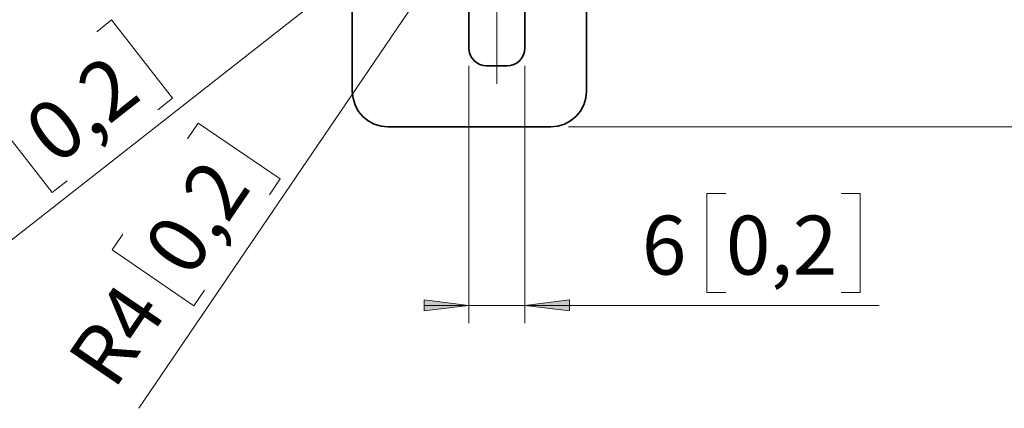
# Model space of a CAD drawing. Units: centimetres. Extents: x 6.2 to 20.3, y 5.9 to 23.
# Drawn here: x 11.4 to 16.9, y 16.6 to 18.8 of the extents above; entities that cross this region are included whole.
import ezdxf

# ---------------------------------------------------------------- set-up
doc = ezdxf.new("R2010")
doc.units = ezdxf.units.CM
doc.header["$MEASUREMENT"] = 0
doc.linetypes.add('AI-Linetype-2', pattern=[1.905, 1.524, -0.127, 0.127, -0.127])
doc.layers.add('Layer 1', color=7, linetype='Continuous', lineweight=0)

msp = doc.modelspace()

# ---------------------------------------------------------------- hatches: boundary and pattern name
at = {"layer": 'Layer 1', "true_color": 0x000000, "transparency": 33554687}
h = msp.add_hatch(color=18, dxfattribs=at)
h.dxf.hatch_style = 2
edge = h.paths.add_edge_path()
edge.add_spline(control_points=[(13.8828, 17.1688), (13.8828, 17.1688), (13.6328, 17.1378), (13.6328, 17.1378), (13.6328, 17.1378), (13.6328, 17.1998), (13.6328, 17.1998)], knot_values=[0, 0, 0, 0, 1, 1, 1, 2, 2, 2, 2], degree=3, periodic=0)
edge.add_line((13.6328, 17.1998), (13.8828, 17.1688))
edge = h.paths.add_edge_path()
edge.add_spline(control_points=[(14.1978, 17.1688), (14.1978, 17.1688), (14.4478, 17.1998), (14.4478, 17.1998), (14.4478, 17.1998), (14.4478, 17.1378), (14.4478, 17.1378)], knot_values=[0, 0, 0, 0, 1, 1, 1, 2, 2, 2, 2], degree=3, periodic=0)
edge.add_line((14.4478, 17.1378), (14.1978, 17.1688))

# ---------------------------------------------------------------- linework, layer by layer
at = {"layer": 'Layer 1', "color": 18, "linetype": 'AI-Linetype-2', "lineweight": 18, "true_color": 0x000000}
msp.add_line((14.0403, 19.1313), (14.0403, 18.4113), dxfattribs=at)
at = {"layer": 'Layer 1', "color": 18, "lineweight": 35, "true_color": 0x000000}
for points in [[(14.5428, 20.9688), (14.5428, 20.9688), (14.5428, 18.3688), (14.5428, 18.3688)], [(13.2288, 18.3688), (13.2288, 18.3688), (13.2288, 19.1688), (13.2288, 19.1688)], [(13.8828, 18.6113), (13.8828, 18.6113), (13.8828, 18.9313), (13.8828, 18.9313)], [(14.1978, 18.9313), (14.1978, 18.9313), (14.1978, 18.6113), (14.1978, 18.6113)], [(14.0978, 18.5113), (14.0978, 18.5113), (13.9828, 18.5113), (13.9828, 18.5113)], [(14.3428, 18.1688), (14.3428, 18.1688), (13.4288, 18.1688), (13.4288, 18.1688)]]:
    msp.add_open_spline(points, degree=3, dxfattribs=at)
at = {"layer": 'Layer 1', "color": 18, "lineweight": 18, "true_color": 0x000000}
for points in [[(13.8238, 19.4993), (13.8238, 19.4993), (11.075, 17.3467), (11.075, 17.3467)], [(13.9208, 19.3681), (13.9208, 19.3681), (12.0309, 16.5918), (12.0309, 16.5918)], [(11.7938, 18.7025), (11.7938, 18.7025), (11.8777, 18.7683), (11.8777, 18.7683)], [(11.8777, 18.7683), (11.8777, 18.7683), (12.2203, 18.3308), (12.2203, 18.3308)], [(13.8828, 18.5113), (13.8828, 18.5113), (13.8828, 17.0688), (13.8828, 17.0688)], [(14.1978, 18.5113), (14.1978, 18.5113), (14.1978, 17.0688), (14.1978, 17.0688)], [(12.2203, 18.3308), (12.2203, 18.3308), (12.1364, 18.2651), (12.1364, 18.2651)], [(11.2008, 18.2382), (11.2008, 18.2382), (11.5434, 17.8007), (11.5434, 17.8007)], [(12.3039, 18.1018), (12.3039, 18.1018), (12.3639, 18.1899), (12.3639, 18.1899)], [(12.3639, 18.1899), (12.3639, 18.1899), (12.8232, 17.8773), (12.8232, 17.8773)], [(14.4428, 18.1688), (14.4428, 18.1688), (17.6607, 18.1688), (17.6607, 18.1688)], [(11.5434, 17.8007), (11.5434, 17.8007), (11.6273, 17.8665), (11.6273, 17.8665)], [(12.8232, 17.8773), (12.8232, 17.8773), (12.7632, 17.7891), (12.7632, 17.7891)], [(15.3256, 17.7955), (15.3256, 17.7955), (15.219, 17.7955), (15.219, 17.7955)], [(15.219, 17.7955), (15.219, 17.7955), (15.219, 17.2399), (15.219, 17.2399)], [(15.9722, 17.7955), (15.9722, 17.7955), (16.0788, 17.7955), (16.0788, 17.7955)], [(16.0788, 17.7955), (16.0788, 17.7955), (16.0788, 17.2399), (16.0788, 17.2399)], [(11.9401, 17.5673), (11.9401, 17.5673), (11.8801, 17.4792), (11.8801, 17.4792)], [(11.8801, 17.4792), (11.8801, 17.4792), (12.3394, 17.1665), (12.3394, 17.1665)], [(12.3394, 17.1665), (12.3394, 17.1665), (12.3994, 17.2546), (12.3994, 17.2546)], [(15.219, 17.2399), (15.219, 17.2399), (15.3256, 17.2399), (15.3256, 17.2399)], [(16.0788, 17.2399), (16.0788, 17.2399), (15.9722, 17.2399), (15.9722, 17.2399)], [(13.8828, 17.1688), (13.8828, 17.1688), (13.6328, 17.1688), (13.6328, 17.1688)], [(13.8828, 17.1688), (13.8828, 17.1688), (14.1978, 17.1688), (14.1978, 17.1688)], [(14.1978, 17.1688), (14.1978, 17.1688), (16.1854, 17.1688), (16.1854, 17.1688)]]:
    msp.add_open_spline(points, degree=3, dxfattribs=at)
at = {"layer": 'Layer 1', "color": 18, "lineweight": 35, "true_color": 0x000000}
for points in [[(13.9828, 18.5113), (13.9828, 18.5113), (13.9633, 18.5132), (13.9633, 18.5132), (13.9633, 18.5132), (13.9446, 18.5189), (13.9446, 18.5189), (13.9446, 18.5189), (13.9273, 18.5282), (13.9273, 18.5282), (13.9273, 18.5282), (13.9121, 18.5406), (13.9121, 18.5406), (13.9121, 18.5406), (13.8997, 18.5558), (13.8997, 18.5558), (13.8997, 18.5558), (13.8905, 18.5731), (13.8905, 18.5731), (13.8905, 18.5731), (13.8847, 18.5918), (13.8847, 18.5918), (13.8847, 18.5918), (13.8828, 18.6113), (13.8828, 18.6113)], [(14.1978, 18.6113), (14.1978, 18.6113), (14.1959, 18.5918), (14.1959, 18.5918), (14.1959, 18.5918), (14.1902, 18.5731), (14.1902, 18.5731), (14.1902, 18.5731), (14.181, 18.5558), (14.181, 18.5558), (14.181, 18.5558), (14.1686, 18.5406), (14.1686, 18.5406), (14.1686, 18.5406), (14.1534, 18.5282), (14.1534, 18.5282), (14.1534, 18.5282), (14.1361, 18.5189), (14.1361, 18.5189), (14.1361, 18.5189), (14.1173, 18.5132), (14.1173, 18.5132), (14.1173, 18.5132), (14.0978, 18.5113), (14.0978, 18.5113)], [(13.2288, 18.3688), (13.2288, 18.3688), (13.2327, 18.3298), (13.2327, 18.3298), (13.2327, 18.3298), (13.2441, 18.2923), (13.2441, 18.2923), (13.2441, 18.2923), (13.2625, 18.2577), (13.2625, 18.2577), (13.2625, 18.2577), (13.2874, 18.2274), (13.2874, 18.2274), (13.2874, 18.2274), (13.3177, 18.2025), (13.3177, 18.2025), (13.3177, 18.2025), (13.3523, 18.184), (13.3523, 18.184), (13.3523, 18.184), (13.3898, 18.1726), (13.3898, 18.1726), (13.3898, 18.1726), (13.4288, 18.1688), (13.4288, 18.1688)], [(14.3428, 18.1688), (14.3428, 18.1688), (14.3818, 18.1726), (14.3818, 18.1726), (14.3818, 18.1726), (14.4194, 18.184), (14.4194, 18.184), (14.4194, 18.184), (14.4539, 18.2025), (14.4539, 18.2025), (14.4539, 18.2025), (14.4843, 18.2274), (14.4843, 18.2274), (14.4843, 18.2274), (14.5091, 18.2577), (14.5091, 18.2577), (14.5091, 18.2577), (14.5276, 18.2923), (14.5276, 18.2923), (14.5276, 18.2923), (14.539, 18.3298), (14.539, 18.3298), (14.539, 18.3298), (14.5428, 18.3688), (14.5428, 18.3688)]]:
    msp.add_open_spline(points, degree=3, knots=[0, 0, 0, 0, 1, 1, 1, 2, 2, 2, 3, 3, 3, 4, 4, 4, 5, 5, 5, 6, 6, 6, 7, 7, 7, 8, 8, 8, 8], dxfattribs=at)
at = {"layer": 'Layer 1', "color": 18, "lineweight": 18, "true_color": 0x000000}
for points in [[(13.8828, 17.1688), (13.8828, 17.1688), (13.6328, 17.1378), (13.6328, 17.1378), (13.6328, 17.1378), (13.6328, 17.1998), (13.6328, 17.1998), (13.6328, 17.1998), (13.8828, 17.1688), (13.8828, 17.1688)], [(14.1978, 17.1688), (14.1978, 17.1688), (14.4478, 17.1998), (14.4478, 17.1998), (14.4478, 17.1998), (14.4478, 17.1378), (14.4478, 17.1378), (14.4478, 17.1378), (14.1978, 17.1688), (14.1978, 17.1688)]]:
    msp.add_open_spline(points, degree=3, knots=[0, 0, 0, 0, 1, 1, 1, 2, 2, 2, 3, 3, 3, 3], dxfattribs=at)
at = {"layer": 'Layer 1'}
for points in [[(13.8828, 17.1688), (13.8828, 17.1688), (13.6328, 17.1378), (13.6328, 17.1378), (13.6328, 17.1378), (13.6328, 17.1998), (13.6328, 17.1998)], [(14.1978, 17.1688), (14.1978, 17.1688), (14.4478, 17.1998), (14.4478, 17.1998), (14.4478, 17.1998), (14.4478, 17.1378), (14.4478, 17.1378)]]:
    msp.add_open_spline(points, degree=3, knots=[0, 0, 0, 0, 1, 1, 1, 2, 2, 2, 2], dxfattribs=at)

# ---------------------------------------------------------------- texts
at = {"layer": 'Layer 1', "char_height": 0.2, "attachment_point": 7}
for s, insert, rotation in [('\\C18;\\c0;\\FCentury Gothic|b0|i0|c1;\\H0.330400;\\W1.000301;0,2', (11.5647, 17.9461), 38.0645), ('\\C18;\\c0;\\FCentury Gothic|b0|i0|c1;\\H0.330401;\\W1.000301;0,2', (12.3155, 17.3115), 55.7573), ('\\C18;\\c0;\\FCentury Gothic|b0|i0|c1;\\H0.330401;\\W1.000395;R4', (11.8906, 16.6873), 55.7573)]:
    msp.add_mtext(s, dxfattribs=dict(at, insert=insert, rotation=rotation))
for s, insert in [('\\C18;\\c0;\\FCentury Gothic|b0|i0|c1;\\H0.330399;\\W1.000301;6', (14.8537, 17.3412)), ('\\C18;\\c0;\\FCentury Gothic|b0|i0|c1;\\H0.330399;\\W1.000301;0,2', (15.3255, 17.3412))]:
    msp.add_mtext(s, dxfattribs=dict(at, insert=insert))

doc.saveas('drawing.dxf')
